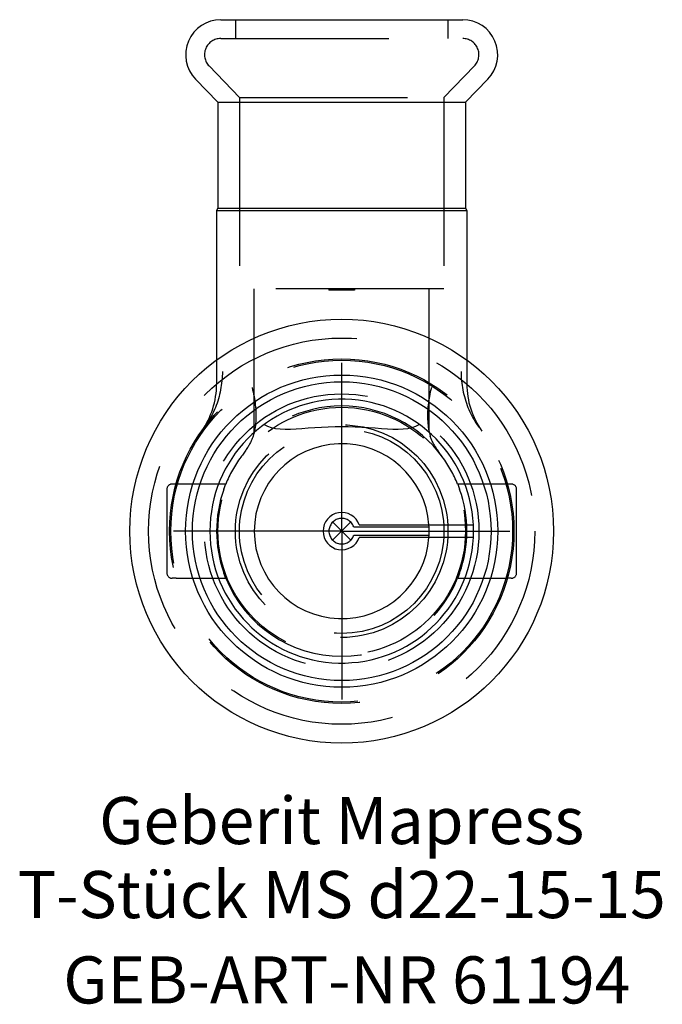
# Model space of a CAD drawing. Units: millimetres. Extents: x -23.9 to 23.8, y -35.2 to 38.
import ezdxf
from ezdxf.enums import TextEntityAlignment as Align

# ---------------------------------------------------------------- set-up
doc = ezdxf.new("R2010")
doc.units = ezdxf.units.MM
doc.linetypes.add('DASHDOT', pattern=[1, 0.5, -0.25, 0, -0.25])
doc.linetypes.add('DASHED', pattern=[0.75, 0.5, -0.25])
doc.layers.get('0').update_dxf_attribs({"linetype": 'CONTINUOUS'})
for name, color, linetype, lineweight in [('Arbeitspunkt(DIN)', 7, 'CONTINUOUS', 25), ('GEB-ART-NR', 1, 'CONTINUOUS', 18), ('GEB-BEZUG', 2, 'CONTINUOUS', 25), ('GEB-TEXT', 5, 'CONTINUOUS', 18)]:
    doc.layers.add(name, color=color, linetype=linetype, lineweight=lineweight)
for name, color, linetype in [('GEB-KONTUR-A', 5, 'CONTINUOUS'), ('GEB-SYMMETRIE', 3, 'DASHDOT'), ('GEB-VERDECKT', 2, 'DASHED')]:
    doc.layers.add(name, color=color, linetype=linetype)
doc.styles.get("Standard").update_dxf_attribs({"font": 'arial.ttf'})

# ---------------------------------------------------------------- blocks, each defined once
blk = doc.blocks.new('Einfügepunkt')
at = {"layer": 'GEB-BEZUG'}
for p, q in [((-0.707, -0.707), (0.707, 0.707)), ((-0.707, 0.707), (0.707, -0.707))]:
    blk.add_line(p, q, dxfattribs=at)

msp = doc.modelspace()

# ---------------------------------------------------------------- linework, layer by layer
at = {"layer": 'Arbeitspunkt(DIN)', "ltscale": 25}
for q in [(0, 2.5), (-2.5, 0), (0, -2.5), (2.5, 0)]:
    msp.add_line((0, 0), q, dxfattribs=at)
at = {"layer": 'GEB-KONTUR-A', "ltscale": 25}
for p, q in [((-8.997, 38), (8.997, 38)), ((-9.2, 31.86), (-10.869, 33.589)), ((9.2, 31.86), (10.869, 33.589)), ((-9.2, 31.86), (-9.2, 24)), ((-9.2, 31.86), (9.2, 31.86)), ((9.2, 31.86), (9.2, 24)), ((-9.2, 24), (-9.3, 23.827)), ((-9.3, 23.827), (-9.3, 12.711)), ((-9.3, 23.827), (9.3, 23.827)), ((-9.2, 24), (9.2, 24)), ((9.2, 24), (9.3, 23.827)), ((9.3, 23.827), (9.3, 12.711)), ((1.308, 0.462), (9.789, 0.462)), ((9.789, -0.462), (1.308, -0.462))]:
    msp.add_line(p, q, dxfattribs=at)
at = {"layer": 'GEB-KONTUR-A', "ltscale": 25, "flags": 128}
msp.add_lwpolyline([(-5.766, 7.924), (-5.521, 7.794), (-5.237, 7.696), (-4.917, 7.631), (-4.567, 7.595), (-4.195, 7.583), (-3.808, 7.589), (-3.396, 7.609), (-2.954, 7.638), (-2.487, 7.672), (-2, 7.706), (-1.5, 7.736), (-0.995, 7.759), (-0.492, 7.774), (0, 7.779), (0.492, 7.774), (0.995, 7.759), (1.5, 7.736), (2, 7.706), (2.487, 7.672), (2.954, 7.638), (3.396, 7.609), (3.808, 7.589), (4.195, 7.583), (4.567, 7.595), (4.917, 7.631), (5.237, 7.696), (5.521, 7.794), (5.766, 7.924)], dxfattribs=at)
at = {"layer": 'GEB-KONTUR-A', "ltscale": 25}
for radius in [15.75, 11.6, 11.1]:
    msp.add_circle((0, 0), radius, dxfattribs=at)
for centre, radius, start, end in [((-8.997, 35.397), 2.603, 90, 224), ((8.997, 35.397), 2.603, 316, 90), ((0, 0), 9.8, 2.70501, 357.29499), ((0, 0), 6.5, 4.08026, 355.91974), ((0, 0), 1.387, 19.47122, 340.52878)]:
    msp.add_arc(centre, radius, start, end, dxfattribs=at)
at = {"layer": 'GEB-SYMMETRIE', "ltscale": 25}
for q in [(0, 18.25), (-18.25, 0), (0, -18.25), (18.25, 0)]:
    msp.add_line((0, 0), q, dxfattribs=at)
at = {"layer": 'GEB-VERDECKT', "ltscale": 25}
for p, q in [((-7.9, 38), (-7.9, 36.6)), ((7.9, 38), (7.9, 36.6)), ((-8.997, 36.6), (8.997, 36.6)), ((-7.6, 32.219), (-9.862, 34.561)), ((7.6, 32.219), (9.862, 34.561)), ((-7.6, 32.219), (-7.6, 18)), ((-7.6, 32.219), (7.6, 32.219)), ((7.6, 32.219), (7.6, 18)), ((7.6, 18), (-7.6, 18)), ((-6.5, 7.334), (-6.5, 18)), ((-0.95, 18), (-0.95, 17.9)), ((0.95, 17.9), (-0.95, 17.9)), ((-0.317, 17.9), (-0.317, 18)), ((0.317, 18), (0.317, 17.9)), ((0.95, 18), (0.95, 17.9)), ((6.5, 7.334), (6.5, 18)), ((-9.3, 12.711), (-9.3, 10.925)), ((9.3, 12.711), (9.3, 10.925)), ((-13, 3.1), (-13, -3.1)), ((-12.312, 3.5), (-12.6, 3.5)), ((-8.616, 3.5), (-12.312, 3.5)), ((12.312, 3.5), (8.616, 3.5)), ((12.6, 3.5), (12.312, 3.5)), ((13, -3.1), (13, 3.1)), ((0.896, 0.317), (6.492, 0.317)), ((6.492, -0.317), (0.896, -0.317)), ((-12.312, -3.5), (-12.6, -3.5)), ((-12.312, -3.5), (-8.616, -3.5)), ((8.616, -3.5), (12.312, -3.5)), ((12.6, -3.5), (12.312, -3.5))]:
    msp.add_line(p, q, dxfattribs=at)
at = {"layer": 'GEB-VERDECKT', "ltscale": 25, "flags": 128}
for points in [[(-8.868, 11.857), (-8.873, 11.685), (-8.881, 11.514), (-8.892, 11.344), (-8.907, 11.173), (-8.926, 11.003), (-8.949, 10.833), (-8.975, 10.664), (-9.005, 10.496), (-9.039, 10.328), (-9.077, 10.161), (-9.119, 9.995), (-9.165, 9.83), (-9.214, 9.666), (-9.268, 9.504), (-9.326, 9.343), (-9.387, 9.184), (-9.453, 9.027), (-9.522, 8.872), (-9.595, 8.718), (-9.672, 8.567), (-9.754, 8.418), (-9.839, 8.272), (-9.928, 8.127), (-10.02, 7.985)], [(8.868, 11.857), (8.873, 11.685), (8.881, 11.514), (8.892, 11.344), (8.907, 11.173), (8.926, 11.003), (8.949, 10.833), (8.975, 10.664), (9.005, 10.495), (9.039, 10.328), (9.077, 10.161), (9.119, 9.995), (9.165, 9.83), (9.215, 9.666), (9.268, 9.504), (9.326, 9.343), (9.387, 9.184), (9.453, 9.027), (9.522, 8.872), (9.595, 8.718), (9.672, 8.567), (9.754, 8.418), (9.839, 8.272), (9.928, 8.127), (10.02, 7.985)], [(-6.665, 10.67), (-6.624, 10.506), (-6.585, 10.342), (-6.55, 10.179), (-6.518, 10.016), (-6.489, 9.854), (-6.463, 9.693), (-6.44, 9.532), (-6.421, 9.373), (-6.405, 9.215), (-6.393, 9.057), (-6.384, 8.902), (-6.378, 8.747), (-6.376, 8.594), (-6.377, 8.442), (-6.382, 8.293), (-6.39, 8.145), (-6.402, 8), (-6.418, 7.857), (-6.437, 7.716), (-6.459, 7.577), (-6.486, 7.441), (-6.515, 7.307), (-6.549, 7.176), (-6.586, 7.048)], [(6.665, 10.67), (6.624, 10.506), (6.585, 10.342), (6.55, 10.179), (6.518, 10.016), (6.489, 9.854), (6.463, 9.693), (6.44, 9.532), (6.421, 9.373), (6.405, 9.215), (6.393, 9.057), (6.384, 8.902), (6.378, 8.747), (6.376, 8.594), (6.377, 8.442), (6.382, 8.293), (6.39, 8.145), (6.402, 8), (6.418, 7.857), (6.437, 7.716), (6.459, 7.577), (6.486, 7.441), (6.515, 7.307), (6.549, 7.176), (6.586, 7.048)], [(-10.02, 7.985), (-10.028, 7.974), (-10.036, 7.962), (-10.044, 7.951), (-10.052, 7.94), (-10.06, 7.928), (-10.067, 7.917), (-10.075, 7.905), (-10.083, 7.894), (-10.091, 7.883), (-10.099, 7.871), (-10.107, 7.86), (-10.115, 7.849), (-10.124, 7.837), (-10.132, 7.826), (-10.14, 7.815), (-10.148, 7.803), (-10.156, 7.792), (-10.165, 7.781), (-10.173, 7.77), (-10.181, 7.758), (-10.19, 7.747), (-10.198, 7.736), (-10.206, 7.725), (-10.215, 7.713)], [(10.215, 7.713), (10.206, 7.725), (10.198, 7.736), (10.189, 7.747), (10.181, 7.759), (10.173, 7.77), (10.164, 7.781), (10.156, 7.792), (10.148, 7.804), (10.14, 7.815), (10.131, 7.826), (10.123, 7.838), (10.115, 7.849), (10.107, 7.86), (10.099, 7.872), (10.091, 7.883), (10.083, 7.894), (10.075, 7.906), (10.067, 7.917), (10.059, 7.928), (10.051, 7.94), (10.044, 7.951), (10.036, 7.963), (10.028, 7.974), (10.02, 7.985)], [(-6.586, 7.048), (-6.604, 6.992), (-6.624, 6.935), (-6.646, 6.878), (-6.67, 6.82), (-6.696, 6.762), (-6.724, 6.703), (-6.754, 6.644), (-6.785, 6.584), (-6.818, 6.523), (-6.852, 6.462), (-6.888, 6.4), (-6.925, 6.337), (-6.965, 6.273), (-7.005, 6.209), (-7.048, 6.143), (-7.091, 6.077), (-7.137, 6.01), (-7.184, 5.941), (-7.232, 5.872), (-7.281, 5.801), (-7.332, 5.73), (-7.385, 5.657), (-7.438, 5.583), (-7.493, 5.508)], [(7.493, 5.508), (7.445, 5.574), (7.397, 5.64), (7.35, 5.705), (7.303, 5.771), (7.256, 5.837), (7.21, 5.903), (7.164, 5.969), (7.119, 6.035), (7.075, 6.101), (7.032, 6.167), (6.99, 6.233), (6.949, 6.298), (6.909, 6.364), (6.871, 6.429), (6.834, 6.494), (6.798, 6.558), (6.765, 6.621), (6.733, 6.684), (6.704, 6.746), (6.676, 6.808), (6.65, 6.869), (6.627, 6.929), (6.605, 6.989), (6.586, 7.048)], [(-8.768, 3.1), (-8.759, 3.125), (-8.75, 3.15), (-8.741, 3.175), (-8.732, 3.2), (-8.723, 3.225), (-8.714, 3.25), (-8.705, 3.273), (-8.696, 3.297), (-8.688, 3.319), (-8.679, 3.34), (-8.672, 3.36), (-8.664, 3.379), (-8.658, 3.396), (-8.651, 3.413), (-8.645, 3.429), (-8.639, 3.443), (-8.634, 3.456), (-8.629, 3.468), (-8.625, 3.478), (-8.622, 3.486), (-8.62, 3.492), (-8.618, 3.496), (-8.617, 3.499), (-8.616, 3.5)], [(8.616, 3.5), (8.617, 3.499), (8.618, 3.496), (8.62, 3.492), (8.622, 3.486), (8.625, 3.478), (8.629, 3.468), (8.634, 3.456), (8.639, 3.443), (8.645, 3.429), (8.651, 3.413), (8.658, 3.396), (8.664, 3.379), (8.672, 3.36), (8.679, 3.34), (8.688, 3.319), (8.696, 3.297), (8.705, 3.273), (8.714, 3.25), (8.723, 3.225), (8.732, 3.2), (8.741, 3.175), (8.75, 3.15), (8.759, 3.125), (8.768, 3.1)], [(-8.616, -3.5), (-8.617, -3.499), (-8.618, -3.496), (-8.62, -3.492), (-8.622, -3.486), (-8.625, -3.478), (-8.629, -3.468), (-8.634, -3.456), (-8.639, -3.443), (-8.645, -3.429), (-8.651, -3.413), (-8.658, -3.396), (-8.664, -3.379), (-8.672, -3.36), (-8.679, -3.34), (-8.688, -3.319), (-8.696, -3.297), (-8.705, -3.273), (-8.714, -3.25), (-8.723, -3.225), (-8.732, -3.2), (-8.741, -3.175), (-8.75, -3.15), (-8.759, -3.125), (-8.768, -3.1)], [(8.768, -3.1), (8.759, -3.125), (8.75, -3.15), (8.741, -3.175), (8.732, -3.2), (8.723, -3.225), (8.714, -3.25), (8.705, -3.273), (8.696, -3.297), (8.688, -3.319), (8.679, -3.34), (8.672, -3.36), (8.664, -3.379), (8.658, -3.396), (8.651, -3.413), (8.645, -3.429), (8.639, -3.443), (8.634, -3.456), (8.629, -3.468), (8.625, -3.478), (8.622, -3.486), (8.62, -3.492), (8.618, -3.496), (8.617, -3.499), (8.616, -3.5)]]:
    msp.add_lwpolyline(points, dxfattribs=at)
at = {"layer": 'GEB-VERDECKT', "ltscale": 25}
for radius in [14.35, 12.8, 12.7, 10.2, 9.2, 7.9, 7.6]:
    msp.add_circle((0, 0), radius, dxfattribs=at)
for centre, radius, start, end in [((-8.997, 35.397), 1.203, 90, 224), ((8.997, 35.397), 1.203, 316, 90), ((-15.3, 10.925), 6, 324.47182, 0), ((15.3, 10.925), 6, 180, 215.52818), ((0, 0), 9.3, 36.32034, 143.67966), ((0, 0), 9.3, 143.67966, 157.89259), ((0, 0), 9.3, 22.10741, 36.32034), ((-12.6, 3.1), 0.4, 90, 180), ((0, 0), 9.3, 160.52878, 199.47122), ((0, 0), 9.3, 340.52878, 19.47122), ((12.6, 3.1), 0.4, 0, 90), ((0, 0), 0.95, 19.47122, 340.52878), ((0, 0), 6.5, 355.91974, 4.08026), ((0, 0), 9.8, 357.29499, 2.70501), ((-12.6, -3.1), 0.4, 180, 270), ((0, 0), 9.3, 202.10741, 337.89259), ((12.6, -3.1), 0.4, 270, 0)]:
    msp.add_arc(centre, radius, start, end, dxfattribs=at)

# ---------------------------------------------------------------- block references
at = {"ltscale": 25}
msp.add_blockref('Einfügepunkt', (0, 0), dxfattribs=at)

# ---------------------------------------------------------------- texts
at = {"layer": 'GEB-ART-NR'}
msp.add_text('GEB-ART-NR 61194', height=3.5, dxfattribs=at).set_placement((0.379, -35.093), align=Align.CENTER)
at = {"layer": 'GEB-TEXT'}
for s, p in [('Geberit Mapress', (0, -23.25)), ('T-Stück MS d22-15-15', (0, -28.75))]:
    msp.add_text(s, height=3.5, dxfattribs=at).set_placement(p, align=Align.CENTER)

doc.saveas('drawing.dxf')
